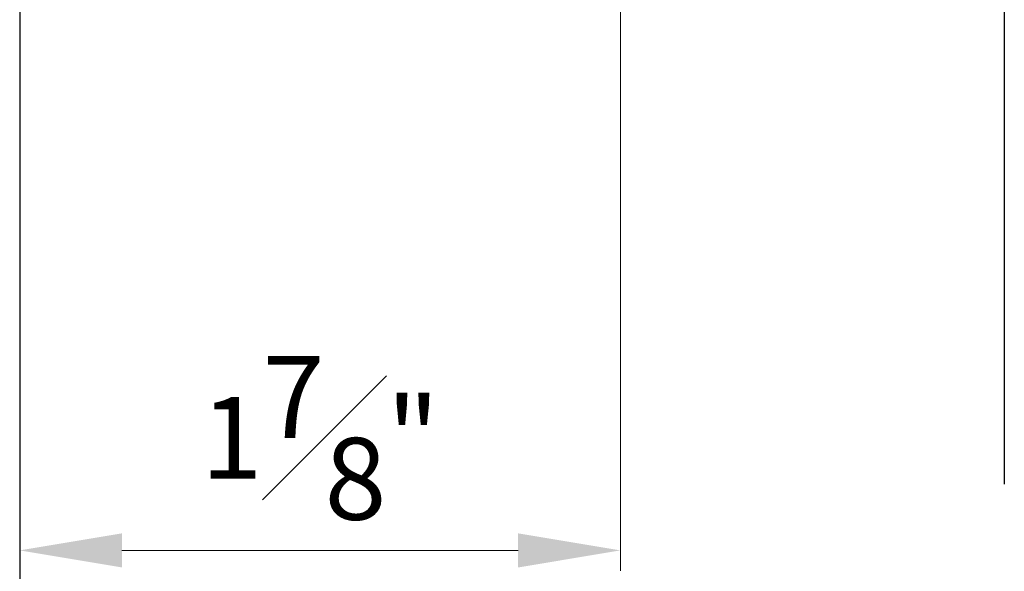
# Model space of a CAD drawing. Units: millimetres. Extents: x 0 to 3222, y 0 to 1485.
# Drawn here: x 109 to 186, y 195 to 238 of the extents above; entities that cross this region are included whole.
import ezdxf

# ---------------------------------------------------------------- set-up
doc = ezdxf.new("R2010")
doc.units = ezdxf.units.MM
doc.header["$LTSCALE"] = 0.122187719580197
doc.header["$MEASUREMENT"] = 0
doc.linetypes.add('HIDDENX2', pattern=[0.75, 0.5, -0.25])
doc.layers.get('0').update_dxf_attribs({"color": 255})
doc.layers.get('DEFPOINTS').update_dxf_attribs({"color": 250})
for name, color, linetype in [('2', 2, 'Continuous'), ('4', 4, 'Continuous'), ('E-GLASS', 4, 'Continuous')]:
    doc.layers.add(name, color=color, linetype=linetype)
doc.layers.add('E-LINE', color=1, linetype='Continuous', lineweight=20)
doc.styles.add('ROMANS', font='romans.shx', dxfattribs={"width": 0.9})
doc.dimstyles.new('EAGON-inch5', dxfattribs={"dimscale": 1.6, "dimtxt": 4, "dimasz": 5, "dimexe": 1, "dimexo": 2, "dimgap": 1.5, "dimtad": 1, "dimdec": 4, "dimlfac": 0.039370079, "dimdsep": 46, "dimlunit": 5, "dimtxsty": 'ROMANS', "dimcen": 1, "dimclrd": 5, "dimclre": 5, "dimclrt": 7, "dimazin": 2, "dimtm": 1e-09, "dimtfac": 1, "dimtdec": 4, "dimtix": 1, "dimtmove": 2, "dimatfit": 3, "dimfxl": 0, "dimfrac": 1, "dimtolj": 1, "dimtzin": 0, "dimlwd": -1, "dimlwe": -1, "dimarcsym": 0})

# ---------------------------------------------------------------- blocks, each defined once
blk = doc.blocks.new('NFRC GLASS 25MM')
for points in [[(42.06213932333048, 19), (0, 19), (0, 25), (42.06213932333048, 25)], [(42.06213932333048, 0), (0, 0), (0, 6), (42.06213932333048, 6)]]:
    blk.add_lwpolyline(points)
at = {"layer": '4'}
for p, q in [((7.87400000001071, 19), (0, 19)), ((0, 16.43460000000778), (0, 19)), ((3.855719999992289, 18.61900000000605), (3.855719999992289, 19)), ((7.87400000001071, 18.61900000000605), (3.855719999992289, 18.61900000000605)), ((3.855719999992289, 18.61900000000605), (3.855719999992289, 17.62839999998687)), ((7.713980000000447, 18.50469999999041), (3.970020000007935, 18.50469999999041)), ((3.970020000007935, 18.50469999999041), (3.970020000007935, 17.54413610184565)), ((7.713980000000447, 18.50469999999041), (7.713980000000447, 18.35229999999865)), ((7.87400000001071, 18.61900000000605), (7.87400000001071, 19)), ((7.87400000001071, 18.61900000000605), (7.87400000001071, 18.23800000001211)), ((7.713980000000447, 18.35229999999865), (5.646420000004582, 18.35229999999865)), ((5.646420000004582, 18.35229999999865), (5.646420000004582, 17.55220000000554)), ((7.87400000001071, 18.23800000001211), (5.811519999988377, 18.23800000001211)), ((5.811519999988377, 18.23800000001211), (5.811519999988377, 17.55220000000554)), ((0, 16.43460000000778), (3.855719999992289, 17.62839999998687)), ((0.1142999999865424, 16.35033610186656), (3.970020000007935, 17.54413610184565)), ((5.760719999991124, 17.55220000000554), (5.646420000004582, 17.55220000000554)), ((5.760719999991124, 7.333500000007916), (5.760719999991124, 17.55220000000554)), ((5.811519999988377, 7.333500000007916), (5.811519999988377, 17.55220000000554)), ((0, 14.30466999998316), (0, 16.43460000000778)), ((0.1142999999865424, 14.34119298416772), (0.1142999999865424, 16.35033610186656)), ((0.253999999986263, 13.94779999999446), (0, 14.30466999998316)), ((0, 13.59093000000576), (0.253999999986263, 13.94779999999446)), ((0.3942950065247715, 13.94779999999446), (0.1142999999865424, 14.34119298416772)), ((0.1142999999865424, 13.5544070158212), (0.3942950065247715, 13.94779999999446)), ((0, 12.8568699999887), (0, 13.59093000000576)), ((0.1142999999865424, 12.89339298417326), (0.1142999999865424, 13.5544070158212)), ((0.253999999986263, 12.5), (0, 12.8568699999887)), ((0, 12.1431300000113), (0.253999999986263, 12.5)), ((0.3942950065247715, 12.5), (0.1142999999865424, 12.89339298417326)), ((0.1142999999865424, 12.10660701582674), (0.3942950065247715, 12.5)), ((0, 11.40906999999424), (0, 12.1431300000113)), ((0.1142999999865424, 11.4455929841788), (0.1142999999865424, 12.10660701582674)), ((0.253999999986263, 11.05220000000554), (0, 11.40906999999424)), ((0, 10.69533000001684), (0.253999999986263, 11.05220000000554)), ((0.3942950065247715, 11.05220000000554), (0.1142999999865424, 11.4455929841788)), ((0.1142999999865424, 10.65880701583228), (0.3942950065247715, 11.05220000000554)), ((0, 8.451100000005681), (0, 10.69533000001684)), ((0.1142999999865424, 8.535363898146898), (0.1142999999865424, 10.65880701583228)), ((0.1142999999865424, 8.535363898146898), (3.970020000007935, 7.341563898138702)), ((0, 8.451100000005681), (3.855719999992289, 7.257299999997485)), ((0, 8.451100000005681), (0, 6)), ((3.855719999992289, 6.266700000007404), (3.855719999992289, 7.257299999997485)), ((3.970020000007935, 6.380999999993946), (3.970020000007935, 7.341563898138702)), ((5.760719999991124, 7.333500000007916), (5.646420000004582, 7.333500000007916)), ((5.646420000004582, 6.533400000014808), (5.646420000004582, 7.333500000007916)), ((5.811519999988377, 6.64770000000135), (5.811519999988377, 7.333500000007916)), ((7.87400000001071, 6.266700000007404), (3.855719999992289, 6.266700000007404)), ((3.855719999992289, 6.266700000007404), (3.855719999992289, 6)), ((7.713980000000447, 6.380999999993946), (3.970020000007935, 6.380999999993946)), ((7.713980000000447, 6.533400000014808), (5.646420000004582, 6.533400000014808)), ((7.87400000001071, 6.64770000000135), (5.811519999988377, 6.64770000000135)), ((7.713980000000447, 6.380999999993946), (7.713980000000447, 6.533400000014808)), ((7.87400000001071, 6.266700000007404), (7.87400000001071, 6.64770000000135)), ((7.87400000001071, 6.266700000007404), (7.87400000001071, 6)), ((7.87400000001071, 6), (0, 6))]:
    blk.add_line(p, q, dxfattribs=at)
at = {"layer": 'DEFPOINTS'}
blk.add_line((42.06213932333048, -20.8271618495346), (42.06213932333048, 81.41352736062254), dxfattribs=at)
at = {"layer": 'E-GLASS', "color": 5, "linetype": 'HIDDENX2', "ltscale": 10}
for p, q in [((42.06213932333048, 23.99999929824116), (0, 24)), ((42.06213932333048, 19.99999929819023), (0, 19.99999999994179)), ((42.06213932333048, 4.999999298241164), (0, 5)), ((42.06213932333048, 0.9999992981902324), (0, 0.9999999999417923))]:
    blk.add_line(p, q, dxfattribs=at)
blk = doc.blocks.new('25.4 ori block')
at = {"layer": 'E-GLASS', "xscale": -0.9999999999999998, "rotation": 180}
blk.add_blockref('NFRC GLASS 25MM', (-2551.146220643626, 791.1741002890922), dxfattribs=at)
blk = doc.blocks.new('24 GLASS')
at = {"layer": 'E-GLASS', "color": 5, "linetype": 'HIDDENX2', "ltscale": 10}
for p, q in [((-5.583332631569192, 41.47880598995835), (-5.583333333329392, -0.5833333333721384)), ((-1.583332631520534, 41.47880598995835), (-1.583333333271185, -0.5833333333721384)), ((13.41666736843126, 41.47880598995835), (13.41666666667061, -0.5833333333721384)), ((17.41666736847901, 41.47880598995835), (17.41666666672882, -0.5833333333721384))]:
    blk.add_line(p, q, dxfattribs=at)
at = {"xscale": -1, "rotation": 270}
blk.add_blockref('25.4 ori block', (-772.7574336224216, 2550.562887310254), dxfattribs=at)
blk = doc.blocks.new('EWW150 F J')
at = {"xscale": -1, "rotation": 270}
blk.add_blockref('24 GLASS', (12.83338215980257, 13.33333333332848), dxfattribs=at)
blk = doc.blocks.new('*D48')
at = {"layer": 'DEFPOINTS', "color": 0, "transparency": 16777216}
for p in [(25999.84138668931, -705.9131368573209), (26046.84141590408, -707.313136857235), (26046.84141590408, -760.4103923845315)]:
    blk.add_point(p, dxfattribs=at)
at = {"layer": 'E-LINE', "color": 5, "transparency": 16777216}
for p, q in [((25999.84138668931, -709.1131368573209), (25999.84138668931, -762.0103923845315)), ((26046.84141590408, -710.513136857235), (26046.84141590408, -762.0103923845315)), ((26007.84138668931, -760.4103923845315), (26038.84141590408, -760.4103923845315))]:
    blk.add_line(p, q, dxfattribs=at)
for points in [[(26007.84138668931, -759.0770590511981), (26007.84138668931, -761.7437257178649), (25999.84138668931, -760.4103923845315)], [(26038.84141590408, -759.0770590511981), (26038.84141590408, -761.7437257178649), (26046.84141590408, -760.4103923845315)]]:
    blk.add_solid(points, dxfattribs=at)
at = {"layer": 'E-LINE', "color": 7, "transparency": 16777216, "char_height": 6.4, "attachment_point": 5, "style": 'ROMANS'}
for s, insert in [('\\A1;1{\\H1x;\\S7#8;}"', (26023.3414012967, -751.6103923845316)), ('\\A1;[47]', (26023.3414012967, -767.686582860722))]:
    blk.add_mtext(s, dxfattribs=dict(at, insert=insert))
blk = doc.blocks.new('*D49')
at = {"layer": '2', "color": 5, "transparency": 16777216}
for p, q in [((25999.84138668931, -707.464917891359), (25999.84138668931, -796.5958344116486)), ((26305.34538239742, -721.0131373286844), (26305.34538239742, -796.5958344116486)), ((26297.34538239742, -794.9958344116486), (26007.84138668931, -794.9958344116486))]:
    blk.add_line(p, q, dxfattribs=at)
for points in [[(26007.84138668931, -793.6625010783152), (26007.84138668931, -796.329167744982), (25999.84138668931, -794.9958344116486)], [(26297.34538239742, -793.6625010783152), (26297.34538239742, -796.329167744982), (26305.34538239742, -794.9958344116486)]]:
    blk.add_solid(points, dxfattribs=at)
at = {"layer": 'DEFPOINTS', "color": 0, "transparency": 16777216}
for p in [(25999.84138668931, -704.264917891359, 6.208762049999999e-08), (26305.34538239742, -717.8131373286843, 1.241755258547313e-07), (25999.84138668931, -794.9958344116486)]:
    blk.add_point(p, dxfattribs=at)
at = {"layer": '2', "color": 7, "transparency": 16777216, "insert": (26152.59338454336, -789.3958344116486), "char_height": 6.4, "attachment_point": 5, "style": 'ROMANS'}
blk.add_mtext('\\A1;MODULE DIM.', dxfattribs=at)

msp = doc.modelspace()

# ---------------------------------------------------------------- block references
at = {"layer": 'E-LINE'}
msp.add_blockref('EWW150 F J', (131.9401992297353, 251.7596585197324, 1.241752410000007e-07), dxfattribs=at)

# ---------------------------------------------------------------- dimensions: what is measured, and where the dimension line sits
at = {"layer": '2'}
dim = msp.add_linear_dim(base=(109.2152188414184, 162.3269609654061), p1=(414.7192145495283, 239.5096580483704, 1.241755258547313e-07), p2=(109.2152188414184, 253.0578774856957, 6.208762049999999e-08), angle=180, text='MODULE DIM.', dimstyle='EAGON-inch5', override={"dimpost": '"\\X'}, dxfattribs=at)
dim.commit()
dim.dimension.update_dxf_attribs({"geometry": '*D49', "text_midpoint": (261.9672166954733, 167.9269609654061), "insert": (-25890.62616784789, 957.3227953770547)})
at = {"layer": 'E-LINE'}
dim = msp.add_linear_dim(base=(156.2152480561926, 196.9124029925232, 1.241752410000007e-07), p1=(109.2152188414184, 251.4096585197339, 1.241752410000007e-07), p2=(156.2152480561926, 250.0096585198197, 1.241752410000007e-07), dimstyle='EAGON-inch5', override={"dimpost": '"\\X'}, dxfattribs=at)
dim.commit()
dim.dimension.update_dxf_attribs({"geometry": '*D48', "text_midpoint": (132.7152334488055, 196.9124029925232, 1.241752410000007e-07), "insert": (-25890.62616784789, 957.3227953770547)})

doc.saveas('drawing.dxf')
